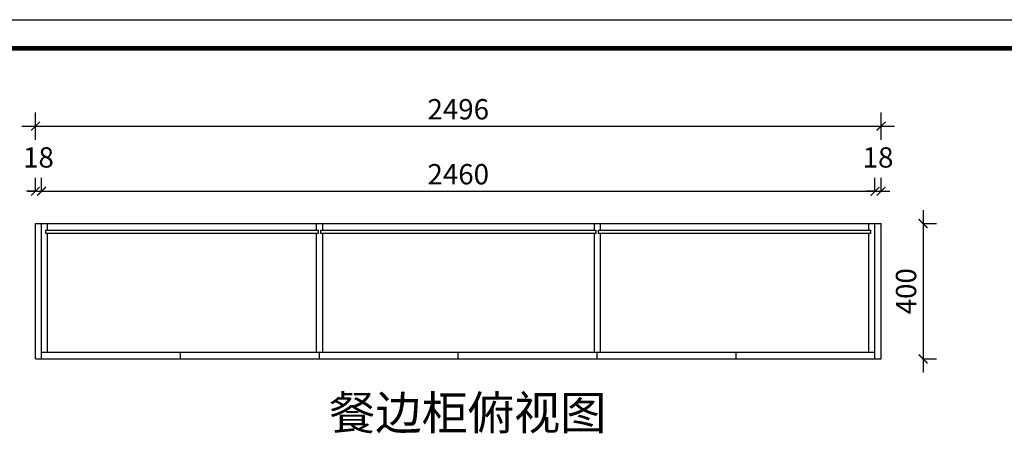
# Model space of a CAD drawing. Units: millimetres. Extents: x 930216 to 955497, y -253042 to -245721.
# Drawn here: x 939330 to 942236, y -248686 to -247428 of the extents above; entities that cross this region are included whole.
import ezdxf

# ---------------------------------------------------------------- set-up
doc = ezdxf.new("R2010")
doc.units = ezdxf.units.MM
doc.header["$LTSCALE"] = 5
for name, color, linetype in [('08打印', 7, 'Continuous'), ('内框图层', 1, 'Continuous'), ('背板', 7, 'Continuous')]:
    doc.layers.add(name, color=color, linetype=linetype)
doc.styles.add('DIM', font='simhei.ttf')
doc.styles.add('仿宋', font='simhei.ttf', dxfattribs={"width": 0.75})
doc.dimstyles.new('MS6', dxfattribs={"dimscale": 20, "dimtxt": 3, "dimasz": 1.3, "dimexe": 2, "dimexo": 2, "dimgap": 1, "dimtad": 1, "dimdec": 0, "dimdsep": 46, "dimtxsty": 'DIM', "dimblk": 'ARCHTICK', "dimcen": 3, "dimdle": 2, "dimclrd": 251, "dimclre": 251, "dimclrt": 33, "dimadec": 0, "dimazin": 0, "dimtfac": 1, "dimtdec": 0, "dimtmove": 2, "dimatfit": 3, "dimldrblk": 'DOT', "dimfxl": 6, "dimfxlon": 1, "dimtvp": 1, "dimtolj": 1, "dimtzin": 0, "dimarcsym": 0})

# ---------------------------------------------------------------- blocks, each defined once
blk = doc.blocks.new('_ArchTick')
at = {"color": 0, "linetype": 'ByBlock', "const_width": 0.15}
blk.add_lwpolyline([(-0.5, -0.5), (0.5, 0.5)], dxfattribs=at)
blk = doc.blocks.new('*D86')
at = {"color": 251, "lineweight": -2, "transparency": 16777216}
for p, q in [((939376.4, -247935.3), (939376.4, -247895.3)), ((939394.4, -247935.3), (939394.4, -247895.3)), ((939376.4, -247935.3), (939350.4, -247935.3)), ((939376.4, -247935.3), (939394.4, -247935.3)), ((939394.4, -247935.3), (939420.4, -247935.3))]:
    blk.add_line(p, q, dxfattribs=at)
at = {"layer": 'Defpoints', "color": 0, "transparency": 16777216}
for p in [(939394.4, -247935.3), (939376.4, -248030.6), (939394.4, -248030.6)]:
    blk.add_point(p, dxfattribs=at)
at = {"color": 251, "lineweight": -2, "transparency": 16777216, "xscale": 26, "yscale": 26, "zscale": 26}
blk.add_blockref('_ArchTick', (939376.4, -247935.3), dxfattribs=at)
at = {"color": 251, "lineweight": -2, "transparency": 16777216, "xscale": 26, "yscale": 26, "zscale": 26, "rotation": 180}
blk.add_blockref('_ArchTick', (939394.4, -247935.3), dxfattribs=at)
at = {"color": 33, "transparency": 16777216, "insert": (939385.4, -247835.3), "char_height": 60, "attachment_point": 5, "style": 'DIM', "bg_fill": 3, "box_fill_scale": 1.1, "bg_fill_color": 256, "bg_fill_true_color": 13158600, "bg_fill_transparency": 0}
blk.add_mtext('\\A1;18', dxfattribs=at)
blk = doc.blocks.new('_Dot')
at = {"color": 0, "linetype": 'ByBlock', "lineweight": -2}
blk.add_line((-0.5, 0), (-1, 0), dxfattribs=at)
at = {"color": 0, "linetype": 'ByBlock', "const_width": 0.5}
blk.add_lwpolyline([(-0.25, 0, 1), (0.25, 0, 1)], format="xyb", close=True, dxfattribs=at)
blk = doc.blocks.new('*D87')
at = {"color": 251, "lineweight": -2, "transparency": 16777216}
for p, q in [((941854.4, -247935.3), (941854.4, -247895.3)), ((941872.4, -247935.3), (941872.4, -247895.3)), ((941854.4, -247935.3), (941828.4, -247935.3)), ((941854.4, -247935.3), (941872.4, -247935.3)), ((941872.4, -247935.3), (941898.4, -247935.3))]:
    blk.add_line(p, q, dxfattribs=at)
at = {"layer": 'Defpoints', "color": 0, "transparency": 16777216}
for p in [(941872.4, -247935.3), (941854.4, -248030.6), (941872.4, -248030.6)]:
    blk.add_point(p, dxfattribs=at)
at = {"color": 251, "lineweight": -2, "transparency": 16777216, "xscale": 26, "yscale": 26, "zscale": 26}
blk.add_blockref('_ArchTick', (941854.4, -247935.3), dxfattribs=at)
at = {"color": 251, "lineweight": -2, "transparency": 16777216, "xscale": 26, "yscale": 26, "zscale": 26, "rotation": 180}
blk.add_blockref('_ArchTick', (941872.4, -247935.3), dxfattribs=at)
at = {"color": 33, "transparency": 16777216, "insert": (941863.4, -247835.3), "char_height": 60, "attachment_point": 5, "style": 'DIM', "bg_fill": 3, "box_fill_scale": 1.1, "bg_fill_color": 256, "bg_fill_true_color": 13158600, "bg_fill_transparency": 0}
blk.add_mtext('\\A1;18', dxfattribs=at)
blk = doc.blocks.new('*D88')
at = {"color": 251, "lineweight": -2, "transparency": 16777216}
for p, q in [((939376.4, -247783), (939376.4, -247703)), ((941872.4, -247783), (941872.4, -247703)), ((939336.4, -247743), (941912.4, -247743))]:
    blk.add_line(p, q, dxfattribs=at)
at = {"layer": 'Defpoints', "color": 0, "transparency": 16777216}
for p in [(941872.4, -247743), (939376.4, -248030.6), (941872.4, -248030.6)]:
    blk.add_point(p, dxfattribs=at)
at = {"color": 251, "lineweight": -2, "transparency": 16777216, "xscale": 26, "yscale": 26, "zscale": 26, "rotation": 180}
blk.add_blockref('_ArchTick', (939376.4, -247743), dxfattribs=at)
at = {"color": 251, "lineweight": -2, "transparency": 16777216, "xscale": 26, "yscale": 26, "zscale": 26}
blk.add_blockref('_ArchTick', (941872.4, -247743), dxfattribs=at)
at = {"color": 33, "transparency": 16777216, "insert": (940624.4, -247693), "char_height": 60, "attachment_point": 5, "style": 'DIM', "bg_fill": 3, "box_fill_scale": 1.1, "bg_fill_color": 256, "bg_fill_true_color": 13158600, "bg_fill_transparency": 0}
blk.add_mtext('\\A1;2496', dxfattribs=at)
blk = doc.blocks.new('*D89')
at = {"color": 251, "lineweight": -2, "transparency": 16777216}
for p, q in [((941996.4, -247990.6), (941996.4, -248470.6)), ((941996.4, -248030.6), (942036.4, -248030.6)), ((941994.4, -248430.6), (942036.4, -248430.6))]:
    blk.add_line(p, q, dxfattribs=at)
at = {"layer": 'Defpoints', "color": 0, "transparency": 16777216}
for p in [(941872.4, -248030.6), (941854.4, -248430.6), (941996.4, -248430.6)]:
    blk.add_point(p, dxfattribs=at)
at = {"color": 251, "lineweight": -2, "transparency": 16777216, "xscale": 26, "yscale": 26, "zscale": 26}
for p, rotation in [((941996.4, -248030.6), 90), ((941996.4, -248430.6), 270)]:
    blk.add_blockref('_ArchTick', p, dxfattribs=dict(at, rotation=rotation))
at = {"color": 33, "transparency": 16777216, "insert": (941946.1, -248230.6), "char_height": 60, "attachment_point": 5, "rotation": 90, "style": 'DIM', "bg_fill": 3, "box_fill_scale": 1.1, "bg_fill_color": 256, "bg_fill_true_color": 13158600, "bg_fill_transparency": 0}
blk.add_mtext('\\A1;400', dxfattribs=at)
blk = doc.blocks.new('*D122')
at = {"color": 251, "lineweight": -2, "transparency": 16777216}
for p, q in [((939394.4, -247935.3), (939394.4, -247895.3)), ((941854.4, -247935.3), (941854.4, -247895.3)), ((939354.4, -247935.3), (941894.4, -247935.3))]:
    blk.add_line(p, q, dxfattribs=at)
at = {"layer": 'Defpoints', "color": 0, "transparency": 16777216}
for p in [(941854.4, -247935.3), (939394.4, -248030.6), (941854.4, -248030.6)]:
    blk.add_point(p, dxfattribs=at)
at = {"color": 251, "lineweight": -2, "transparency": 16777216, "xscale": 26, "yscale": 26, "zscale": 26, "rotation": 180}
blk.add_blockref('_ArchTick', (939394.4, -247935.3), dxfattribs=at)
at = {"color": 251, "lineweight": -2, "transparency": 16777216, "xscale": 26, "yscale": 26, "zscale": 26}
blk.add_blockref('_ArchTick', (941854.4, -247935.3), dxfattribs=at)
at = {"color": 33, "transparency": 16777216, "insert": (940624.4, -247884.9), "char_height": 60, "attachment_point": 5, "style": 'DIM', "bg_fill": 3, "box_fill_scale": 1.1, "bg_fill_color": 256, "bg_fill_true_color": 13158600, "bg_fill_transparency": 0}
blk.add_mtext('\\A1;2460', dxfattribs=at)

msp = doc.modelspace()

# ---------------------------------------------------------------- linework, layer by layer
at = {"color": 0, "linetype": 'ByBlock', "lineweight": 9}
for p, q in [((936642.3, -247428.5), (944694.6, -247428.5)), ((936727, -247513), (944610, -247513)), ((936727, -247513), (944610, -247513))]:
    msp.add_line(p, q, dxfattribs=at)
for p, q in [((939376.4, -248030.6), (941872.4, -248030.6)), ((939376.4, -248430.6), (939376.4, -248030.6)), ((939394.4, -248430.6), (939394.4, -248030.6)), ((941854.4, -248430.6), (941854.4, -248030.6)), ((941872.4, -248430.6), (941872.4, -248030.6)), ((939412.4, -248410.6), (939412.4, -248059.6)), ((940205.4, -248059.6), (940205.4, -248410.6)), ((940223.4, -248059.6), (940223.4, -248410.6)), ((941025.4, -248059.6), (941025.4, -248410.6)), ((941043.4, -248059.6), (941043.4, -248410.6)), ((941836.4, -248410.6), (941836.4, -248059.6)), ((939394.4, -248410.6), (941854.4, -248410.6)), ((939804.4, -248430.6), (939804.4, -248410.6)), ((940214.4, -248430.6), (940214.4, -248410.6)), ((940624.4, -248430.6), (940624.4, -248410.6)), ((941034.4, -248430.6), (941034.4, -248410.6)), ((941444.4, -248430.6), (941444.4, -248410.6)), ((939376.4, -248430.6), (941872.4, -248430.6))]:
    msp.add_line(p, q)
at = {"layer": '背板'}
for points in [[(939407.4, -248050.6), (940210.4, -248050.6), (940210.4, -248059.6), (939407.4, -248059.6)], [(940218.4, -248050.6), (941030.4, -248050.6), (941030.4, -248059.6), (940218.4, -248059.6)]]:
    msp.add_lwpolyline(points, close=True, dxfattribs=at)

# ---------------------------------------------------------------- texts
at = {"insert": (940652.5, -248602.4), "char_height": 100, "attachment_point": 5, "style": '仿宋'}
msp.add_mtext('餐边柜俯视图', dxfattribs=at)

# ---------------------------------------------------------------- next in the draw order: dimensions: what is measured, and where the dimension line sits
for base, p1, p2, picture, middle in [((939394.4, -247935.3), (939376.4, -248030.6), (939394.4, -248030.6), '*D86', (939385.4, -247835.3)), ((941872.4, -247935.3), (941854.4, -248030.6), (941872.4, -248030.6), '*D87', (941863.4, -247835.3))]:
    dim = msp.add_linear_dim(base=base, p1=p1, p2=p2, dimstyle='MS6', override={"dimexo": 7, "dimfxl": 2, "dimtfill": 1, "dimarcsym": 1})
    dim.commit()
    dim.dimension.update_dxf_attribs({"geometry": picture, "text_midpoint": middle})

# ---------------------------------------------------------------- next in the draw order: dimensions: what is measured, and where the dimension line sits
dim = msp.add_linear_dim(base=(941872.4, -247743), p1=(939376.4, -248030.6), p2=(941872.4, -248030.6), dimstyle='MS6', override={"dimexo": 7, "dimfxl": 2, "dimtfill": 1, "dimarcsym": 1})
dim.commit()
dim.dimension.update_dxf_attribs({"geometry": '*D88', "text_midpoint": (940624.4, -247693)})

# ---------------------------------------------------------------- next in the draw order: linework, layer by layer
for p, q in [((939412.4, -248050.6), (939412.4, -248030.6)), ((940205.4, -248030.6), (940205.4, -248050.6)), ((940223.4, -248030.6), (940223.4, -248050.6)), ((941025.4, -248030.6), (941025.4, -248050.6)), ((941043.4, -248030.6), (941043.4, -248050.6)), ((941836.4, -248050.6), (941836.4, -248030.6))]:
    msp.add_line(p, q)

# ---------------------------------------------------------------- next in the draw order: dimensions: what is measured, and where the dimension line sits
dim = msp.add_linear_dim(base=(941996.4, -248430.6), p1=(941872.4, -248030.6), p2=(941854.4, -248430.6), angle=90, dimstyle='MS6', override={"dimexo": 7, "dimfxl": 2, "dimtfill": 1, "dimarcsym": 1})
dim.commit()
dim.dimension.update_dxf_attribs({"geometry": '*D89', "text_midpoint": (941946.1, -248230.6)})

# ---------------------------------------------------------------- next in the draw order: linework, layer by layer
at = {"color": 0, "linetype": 'ByBlock', "lineweight": 9}
msp.add_lwpolyline([(944694.6, -253039.9), (936642.3, -253039.9), (936642.3, -247428.5), (944694.6, -247428.5)], close=True, dxfattribs=at)
msp.add_lwpolyline([(944694.6, -253039.9), (936642.3, -253039.9), (936642.3, -247428.5), (944694.6, -247428.5)], close=True, dxfattribs=at)
at = {"color": 0, "linetype": 'ByBlock', "lineweight": 9, "const_width": 14}
msp.add_lwpolyline([(944610, -252955.4), (936727, -252955.4), (936727, -247513), (944610, -247513)], close=True, dxfattribs=at)
at = {"layer": '08打印'}
msp.add_lwpolyline([(936642.3, -247428.5), (944694.6, -247428.5), (944694.6, -253039.9), (936642.3, -253039.9)], close=True, dxfattribs=at)
at = {"layer": '内框图层'}
msp.add_lwpolyline([(938299.8, -247513), (944610, -247513), (944610, -252705.4), (938299.8, -252705.4)], close=True, dxfattribs=at)
at = {"layer": '背板'}
msp.add_lwpolyline([(941038.4, -248050.6), (941841.4, -248050.6), (941841.4, -248059.6), (941038.4, -248059.6)], close=True, dxfattribs=at)

# ---------------------------------------------------------------- next in the draw order: dimensions: what is measured, and where the dimension line sits
dim = msp.add_linear_dim(base=(941854.4, -247935.3), p1=(939394.4, -248030.6), p2=(941854.4, -248030.6), dimstyle='MS6', override={"dimexo": 7, "dimfxl": 2, "dimtfill": 1, "dimarcsym": 1})
dim.commit()
dim.dimension.update_dxf_attribs({"geometry": '*D122', "text_midpoint": (940624.4, -247884.9)})

doc.saveas('drawing.dxf')
